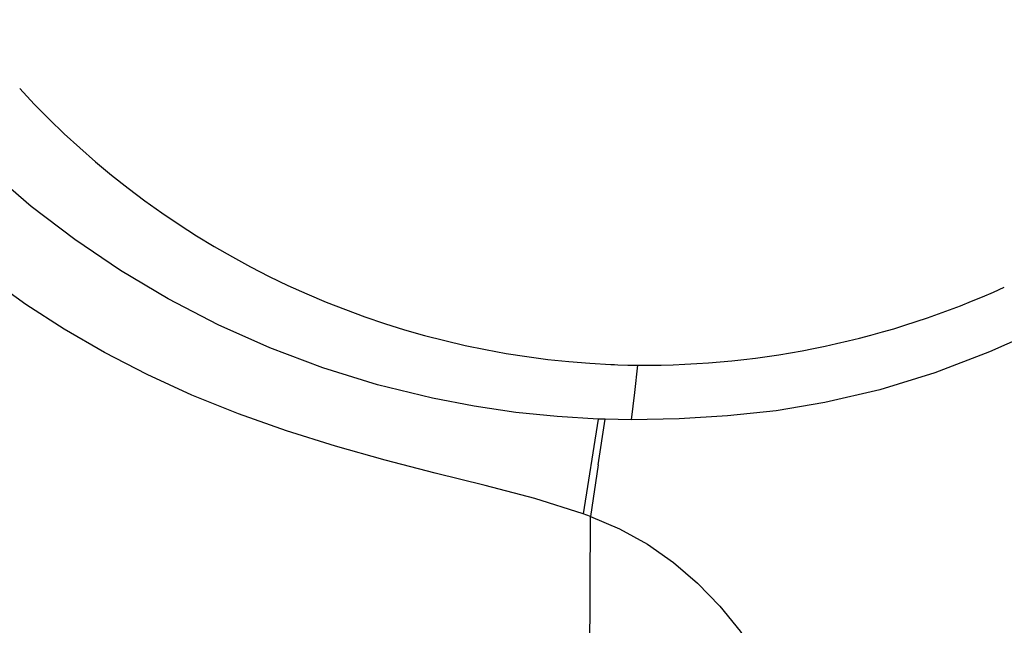
# Model space of a CAD drawing. Units: inches. Extents: x -2 to 83, y -21 to 131.
# Drawn here: x 12 to 21, y 48 to 54 of the extents above; entities that cross this region are included whole.
import ezdxf

# ---------------------------------------------------------------- set-up
doc = ezdxf.new("R2010")
doc.units = ezdxf.units.IN
doc.header["$MEASUREMENT"] = 0
doc.layers.add('1', color=4, linetype='Continuous')

# ---------------------------------------------------------------- blocks, each defined once
blk = doc.blocks.new('2026 REUNION')
at = {"layer": '1', "color": 3, "linetype": 'Continuous', "lineweight": 25}
for p, q in [((18.5953, 52.3677), (18.4569, 51.4789)), ((18.662, 52.3655), (18.5953, 52.3677)), ((18.5977, 51.9381), (18.662, 52.3655)), ((18.9069, 52.3612), (18.662, 52.3655)), ((18.5977, 51.9381), (18.5248, 51.4537)), ((18.5248, 51.4537), (18.4569, 51.4789))]:
    blk.add_line(p, q, dxfattribs=at)
at = {"layer": '1', "color": 3, "linetype": 'Continuous', "lineweight": 25, "flags": 128}
for points in [[(18.5953, 52.3677), (18.2127, 52.3902), (17.8235, 52.43), (17.4328, 52.4873), (17.042, 52.5623), (16.5238, 52.6899), (16.0127, 52.8484), (15.5127, 53.0367), (15.0274, 53.2531), (14.5595, 53.4957), (14.1106, 53.7627), (13.682, 54.0523), (13.2744, 54.3631), (12.8881, 54.6939)], [(18.4569, 51.4789), (18.0008, 51.6214), (17.5357, 51.7433), (17.0671, 51.8605), (16.598, 51.9819), (16.1312, 52.113), (15.6705, 52.2573), (15.2198, 52.4172), (14.7826, 52.5932), (14.3626, 52.7851), (13.962, 52.9919), (13.5823, 53.2119), (13.2241, 53.4429), (12.8227, 53.7313), (12.4511, 54.0276), (12.1081, 54.3267), (11.7919, 54.6236), (11.4997, 54.9141), (11.2293, 55.1937), (10.9792, 55.4578), (10.7457, 55.7045), (10.5318, 55.9262), (10.3412, 56.116)], [(22.7859, 53.2272), (22.2684, 52.9985), (21.7557, 52.8023), (21.2419, 52.6426), (20.7247, 52.5215), (20.2673, 52.446), (19.8104, 52.3964), (19.3565, 52.369), (18.9069, 52.3612)], [(18.7165, 52.8798), (18.7482, 52.8785), (18.7799, 52.8773)], [(18.7799, 52.8771), (18.8732, 52.8741), (18.9657, 52.8727)], [(18.9657, 52.8727), (18.9364, 52.617), (18.9069, 52.3613)], [(18.5142, 48.7597), (18.519, 50.1073), (18.5248, 51.4537)], [(18.5248, 51.4537), (18.7974, 51.3364), (19.0579, 51.193), (19.3026, 51.0225), (19.5293, 50.8272), (19.7375, 50.6112), (19.9279, 50.3782), (20.1836, 50.0042), (20.4088, 49.6076), (20.6104, 49.1925), (20.796, 48.7597)]]:
    blk.add_lwpolyline(points, dxfattribs=at)
at = {"layer": '1', "color": 3, "linetype": 'Continuous', "lineweight": 25}
for centre, radius, start, end in [((19.0666, 60.874), 8.002, 222.488, 267.49219), ((19.0217, 61.0776), 8.2051, 269.60892, 294.38165)]:
    blk.add_arc(centre, radius, start, end, dxfattribs=at)

msp = doc.modelspace()

# ---------------------------------------------------------------- block references
msp.add_blockref('2026 REUNION', (-1.6391, -2.2305))

doc.saveas('drawing.dxf')
